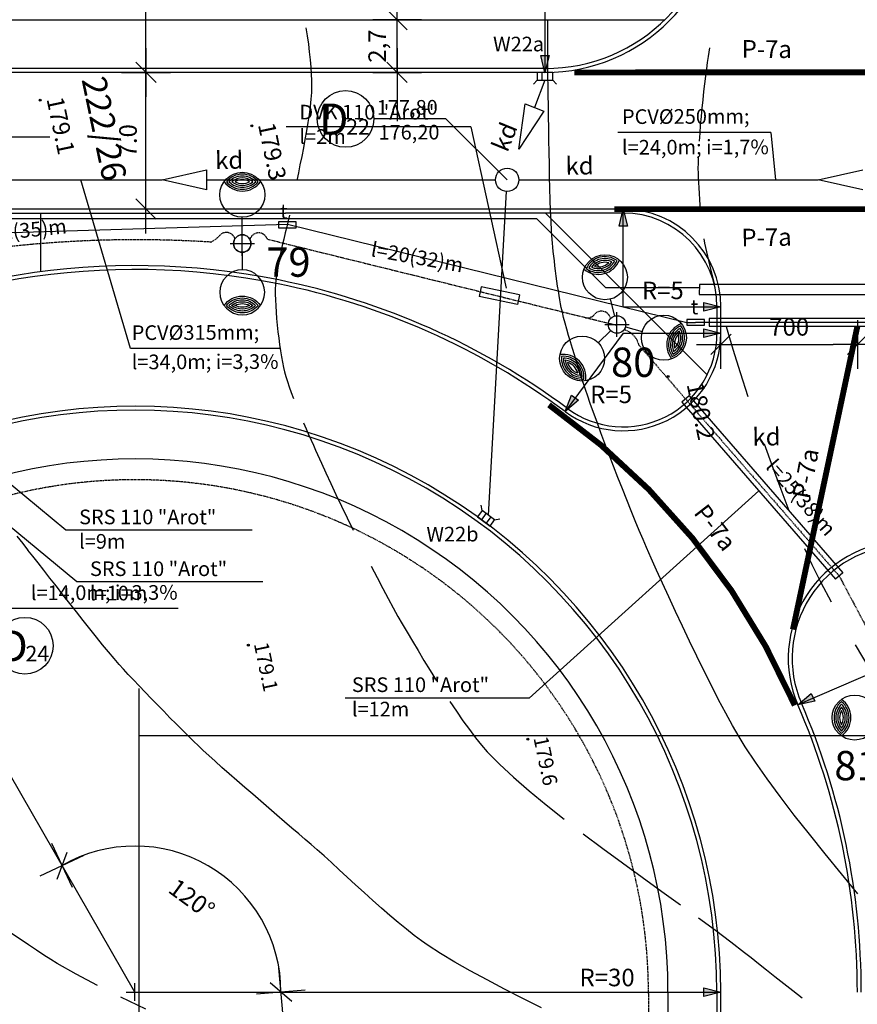
# Model space of a CAD drawing. Units: millimetres. Extents: x 33127 to 170209, y -52832 to 50143.
# Drawn here: x 58360 to 62650, y 29071 to 34113 of the extents above; entities that cross this region are included whole.
import ezdxf
from ezdxf.enums import TextEntityAlignment as Align

# ---------------------------------------------------------------- set-up
doc = ezdxf.new("R2010")
doc.units = ezdxf.units.MM
doc.linetypes.add('DASHED', pattern=[0.75, 0.5, -0.25])
doc.layers.get('0').update_dxf_attribs({"color": 8})
doc.layers.get('Defpoints').update_dxf_attribs({"color": 8})
for name, color, linetype in [('_chodnik.proj', 8, 'Continuous'), ('_drogi.proj', 8, 'Continuous'), ('_elektr_kreski', 8, 'Continuous'), ('_elektr_rura', 8, 'Continuous'), ('_enn_proj', 8, 'Continuous'), ('_kratka', 8, 'Continuous'), ('_kraweznik.proj', 8, 'Continuous'), ('_OGRODZENIE', 8, 'Continuous'), ('_ORGANIZACJA', 8, 'Continuous'), ('_oswietlenie', 8, 'Continuous'), ('_PKTY_266Z2005', 8, 'Continuous'), ('_PODKŁAD', 8, 'Continuous'), ('_promienie', 8, 'Continuous'), ('_txt', 8, 'Continuous'), ('DIM', 8, 'Continuous'), ('DIM_UKOS', 8, 'Continuous'), ('EDZTD_GNE', 8, 'Continuous'), ('kanalizacja_do doprojektowania', 4, 'Continuous'), ('KOREKTA', 102, 'Continuous'), ('LATAR', 8, 'Continuous'), ('ORGANIZACJA', 250, 'Continuous'), ('S_kd_proj', 8, 'Continuous'), ('S_kd_txt', 8, 'Continuous'), ('S_st_kd', 8, 'Continuous'), ('TEL_PROJ', 30, 'Continuous'), ('tel_przepust', 4, 'Continuous'), ('WWROH_WST', 8, 'Continuous'), ('WWRPH_WRC', 8, 'Continuous'), ('WWRPH_WRG', 8, 'Continuous'), ('WWRPH_WRP', 8, 'Continuous'), ('X_TEL_PROJ', 8, 'Continuous')]:
    doc.layers.add(name, color=color, linetype=linetype)
doc.styles.add('1', font='ROMANS.SHX')
doc.styles.add('ARIAL', font='ARIAL.TTF')
doc.styles.add('MONOTXT', font='monotxt.shx')
doc.styles.add('POL', font='pol')
doc.styles.add('ROMANS', font='romans')
doc.linetypes.add('FENCELINE1', pattern='A,0.25,-0.1,[133,ltypeshp.shx,S=0.1,R=0,X=-0.1,Y=0],-0.1,1', length=1.45)
doc.dimstyles.get("Standard").update_dxf_attribs({"dimtxt": 0.18, "dimasz": 0.18, "dimexe": 0.18, "dimexo": 0.0625, "dimgap": 0.09, "dimtad": 0, "dimtih": 1, "dimtoh": 1, "dimdec": 4, "dimzin": 0, "dimdsep": 46, "dimtxsty": 'Standard', "dimcen": 0.09, "dimadec": 0, "dimazin": 0, "dimtfac": 1, "dimtdec": 4, "dimtofl": 0, "dimtmove": 0, "dimatfit": 3, "dimfxl": 0, "dimtolj": 1, "dimtzin": 0, "dimarcsym": 0})

# ---------------------------------------------------------------- blocks, each defined once
blk = doc.blocks.new('LATAR')
at = {"layer": 'LATAR'}
blk.add_line((44.8, 0), (134.4, 0), dxfattribs=at)
for points in [[(316.8, 81.5, 0.471405), (316.8, -81.5, 0.471404), (316.8, 81.5, 0.4455)], [(316.8, 68.6, 0.420084), (316.8, -68.6, 0.420084), (316.8, 68.6, 0.420084)], [(316.8, 54.3, 0.353553), (316.8, -54.3, 0.353553), (316.8, 54.3, 0.305242)], [(316.8, 37.2, 0.258199), (316.8, -37.2, 0.258199), (316.8, 37.2, 0.258199)]]:
    blk.add_lwpolyline(points, format="xyb", dxfattribs=at)
for centre, radius in [((249.6, 0), 115.2), ((0, 0), 44.8)]:
    blk.add_circle(centre, radius, dxfattribs=at)
blk.add_arc((384, 0), 115.2, 125.6853, 234.3147, dxfattribs=at)
blk = doc.blocks.new('UKOS')
at = {"layer": 'DIM'}
for p, q in [((0, 1), (0, -1)), ((1, 0), (-1, 0))]:
    blk.add_line(p, q, dxfattribs=at)
at = {"layer": 'DIM_UKOS'}
blk.add_line((0.416, 0.416), (-0.416, -0.416), dxfattribs=at)
blk = doc.blocks.new('*D384')
at = {"layer": 'Defpoints', "color": 0, "transparency": 16777216}
for p in [(59006.9, 33843), (61050.6, 33843), (61405.6, 33143)]:
    blk.add_point(p, dxfattribs=at)
at = {"layer": 'DIM', "color": 0, "lineweight": -2, "transparency": 16777216}
blk.add_line((59006.9, 33268), (59006.9, 33718), dxfattribs=at)
at = {"layer": 'DIM', "color": 0, "lineweight": -2, "transparency": 16777216, "xscale": 125, "yscale": 125, "zscale": 125}
for p, rotation in [((59006.9, 33843), 90), ((59006.9, 33143), 270)]:
    blk.add_blockref('UKOS', p, dxfattribs=dict(at, rotation=rotation))
at = {"layer": 'DIM', "color": 0, "transparency": 16777216, "insert": (58915, 33493), "char_height": 90, "attachment_point": 5, "rotation": 90, "style": 'MONOTXT'}
blk.add_mtext('\\A1;{\\fTahoma|b0|i0|c238|p32;7.0}', dxfattribs=at)
blk = doc.blocks.new('*D385')
at = {"layer": 'Defpoints', "color": 0, "transparency": 16777216}
for p in [(59006.9, 35753), (59350.6, 35753), (61050.6, 33843)]:
    blk.add_point(p, dxfattribs=at)
at = {"layer": 'DIM', "color": 0, "lineweight": -2, "transparency": 16777216}
blk.add_line((59006.9, 33968), (59006.9, 35628), dxfattribs=at)
at = {"layer": 'DIM', "color": 0, "lineweight": -2, "transparency": 16777216, "xscale": 125, "yscale": 125, "zscale": 125}
for p, rotation in [((59006.9, 35753), 90), ((59006.9, 33843), 270)]:
    blk.add_blockref('UKOS', p, dxfattribs=dict(at, rotation=rotation))
at = {"layer": 'DIM', "color": 0, "transparency": 16777216, "insert": (58915, 35185.5), "char_height": 90, "attachment_point": 5, "rotation": 90, "style": 'MONOTXT'}
blk.add_mtext('\\A1;{\\fTahoma|b0|i0|c238|p32;19.10}', dxfattribs=at)
blk = doc.blocks.new('*D400')
at = {"layer": 'Defpoints', "color": 0, "transparency": 16777216}
for p in [(61951.5, 32508.1), (62651.5, 32510.4), (62651.5, 32450.1)]:
    blk.add_point(p, dxfattribs=at)
at = {"layer": 'DIM', "color": 0, "lineweight": -2, "transparency": 16777216}
blk.add_line((62076.5, 32450.1), (62526.5, 32450.1), dxfattribs=at)
at = {"layer": 'DIM', "color": 0, "lineweight": -2, "transparency": 16777216, "xscale": 125, "yscale": 125, "zscale": 125, "rotation": 180}
blk.add_blockref('UKOS', (61951.5, 32450.1), dxfattribs=at)
at = {"layer": 'DIM', "color": 0, "lineweight": -2, "transparency": 16777216, "xscale": 125, "yscale": 125, "zscale": 125}
blk.add_blockref('UKOS', (62651.5, 32450.1), dxfattribs=at)
at = {"layer": 'DIM', "color": 0, "transparency": 16777216, "insert": (62301.5, 32540.1), "char_height": 90, "attachment_point": 5, "style": 'MONOTXT'}
blk.add_mtext('\\A1;700', dxfattribs=at)
blk = doc.blocks.new('*D485')
at = {"layer": 'Defpoints', "color": 0, "ltscale": 100, "transparency": 16777216}
for p in [(59006.9, 34113), (60293.3, 34113), (59006.9, 33843)]:
    blk.add_point(p, dxfattribs=at)
at = {"layer": 'DIM', "color": 0, "lineweight": -2, "ltscale": 100, "transparency": 16777216}
for p, q in [((60293.3, 34238), (60293.3, 34363)), ((60293.3, 33843), (60293.3, 34113)), ((60293.3, 33718), (60293.3, 33593))]:
    blk.add_line(p, q, dxfattribs=at)
at = {"layer": 'DIM', "color": 0, "lineweight": -2, "ltscale": 100, "transparency": 16777216, "xscale": 125, "yscale": 125, "zscale": 125}
for p, rotation in [((60293.3, 34113), 270), ((60293.3, 33843), 90)]:
    blk.add_blockref('UKOS', p, dxfattribs=dict(at, rotation=rotation))
at = {"layer": 'DIM', "color": 0, "ltscale": 100, "transparency": 16777216, "insert": (60191.2, 33978), "char_height": 90, "attachment_point": 5, "rotation": 90, "style": 'MONOTXT'}
blk.add_mtext('\\A1;{\\fTahoma|b0|i0|c238|p32;2,7}', dxfattribs=at)
blk = doc.blocks.new('A$C2F7E69CA')
at = {"linetype": 'Continuous'}
for centre in [(-22383, 29547.4), (-22383, 29547.4), (-21300, 29415.7), (-21300, 29415.7), (-19167.3, 28132.5), (-19167.3, 28132.5), (-21317.4, 26757.6), (-21317.4, 26757.6), (-19885.3, 26276), (-19885.3, 26276)]:
    blk.add_circle(centre, 5, dxfattribs=at)
blk.add_point((-19167.3, 28132.5), dxfattribs=at)
at = {"layer": '_PKTY_266Z2005', "color": 3}
for p in [(-22383, 29547.4), (-21300, 29415.7), (-21317.4, 26757.6), (-19885.3, 26276)]:
    blk.add_point(p, dxfattribs=at)
at = {"layer": 'WWRPH_WRC', "linetype": 'Continuous'}
for p, q in [((-22502.8, 27315.3), (-22487.1, 27295.5)), ((-22487.1, 27295.5), (-22472.2, 27276.8)), ((-22472.2, 27276.8), (-22458.6, 27259.5)), ((-22458.6, 27259.5), (-22446.4, 27243.9)), ((-22421.6, 27212.7), (-22446.4, 27243.9)), ((-22394.3, 27177.9), (-22421.6, 27212.7)), ((-22364.8, 27140.3), (-22394.3, 27177.9)), ((-22333.5, 27100.2), (-22364.8, 27140.3)), ((-22300.8, 27058.2), (-22333.5, 27100.2)), ((-22267, 27015), (-22300.8, 27058.2)), ((-22232.6, 26971), (-22267, 27015)), ((-22197.9, 26926.9), (-22232.6, 26971)), ((-22163.3, 26883), (-22197.9, 26926.9)), ((-22129.2, 26840.1), (-22163.3, 26883)), ((-22095.9, 26798.7), (-22129.2, 26840.1)), ((-22063.9, 26759.2), (-22095.9, 26798.7)), ((-22033.4, 26722.4), (-22063.9, 26759.2)), ((-22004.9, 26688.6), (-22033.4, 26722.4)), ((-21978.8, 26658.5), (-22004.9, 26688.6)), ((-21956.9, 26634.1), (-21978.8, 26658.5)), ((-21932.4, 26607.3), (-21956.9, 26634.1)), ((-21905.6, 26578.6), (-21932.4, 26607.3)), ((-21876.9, 26548.2), (-21905.6, 26578.6)), ((-21846.7, 26516.5), (-21876.9, 26548.2)), ((-21815.4, 26484.1), (-21846.7, 26516.5)), ((-21783.4, 26451.2), (-21815.4, 26484.1)), ((-21751, 26418.2), (-21783.4, 26451.2)), ((-21718.8, 26385.5), (-21751, 26418.2)), ((-21686.9, 26353.6), (-21718.8, 26385.5)), ((-21655.9, 26322.7), (-21686.9, 26353.6)), ((-21626.2, 26293.4), (-21655.9, 26322.7)), ((-21598.1, 26265.9), (-21626.2, 26293.4)), ((-21571.9, 26240.6), (-21598.1, 26265.9)), ((-21548.2, 26218), (-21571.9, 26240.6)), ((-21519.7, 26191.5), (-21548.2, 26218)), ((-21487.8, 26162.4), (-21519.7, 26191.5)), ((-21453, 26131.2), (-21487.8, 26162.4)), ((-21415.8, 26098.3), (-21453, 26131.2)), ((-21376.7, 26064), (-21415.8, 26098.3)), ((-21336.2, 26028.8), (-21376.7, 26064)), ((-21295, 25993.1), (-21336.2, 26028.8)), ((-21253.4, 25957.3), (-21295, 25993.1)), ((-21211.9, 25921.7), (-21253.4, 25957.3)), ((-21171.2, 25886.8), (-21211.9, 25921.7)), ((-21131.7, 25853), (-21171.2, 25886.8)), ((-21094, 25820.7), (-21131.7, 25853)), ((-21058.5, 25790.2), (-21094, 25820.7)), ((-21025.7, 25762.1), (-21058.5, 25790.2)), ((-20996.3, 25736.6), (-21025.7, 25762.1)), ((-20964.6, 25708.7), (-20996.3, 25736.6)), ((-20929.8, 25677.5), (-20964.6, 25708.7)), ((-20892.3, 25643.4), (-20929.8, 25677.5)), ((-20852.6, 25607.1), (-20892.3, 25643.4)), ((-20811, 25569), (-20852.6, 25607.1)), ((-20768.1, 25529.8), (-20811, 25569)), ((-20724.4, 25490.1), (-20768.1, 25529.8)), ((-20680.1, 25450.3), (-20724.4, 25490.1)), ((-20636, 25411), (-20680.1, 25450.3)), ((-20592.3, 25372.9), (-20636, 25411)), ((-20549.5, 25336.5), (-20592.3, 25372.9)), ((-20508.1, 25302.3), (-20549.5, 25336.5)), ((-20468.6, 25270.8), (-20508.1, 25302.3)), ((-20431.3, 25242.8), (-20468.6, 25270.8)), ((-20396.9, 25218.7), (-20431.3, 25242.8)), ((-20332.6, 25177.6), (-20396.9, 25218.7)), ((-20260.1, 25134.4), (-20332.6, 25177.6)), ((-20180.5, 25089.3), (-20260.1, 25134.4)), ((-20095, 25042.9), (-20180.5, 25089.3)), ((-20004.8, 24995.7), (-20095, 25042.9)), ((-19911.2, 24948), (-20004.8, 24995.7)), ((-19815.4, 24900.5), (-19911.2, 24948))]:
    blk.add_line(p, q, dxfattribs=at)
at = {"layer": 'WWRPH_WRG', "linetype": 'Continuous'}
for p, q in [((-19783.2, 29912.3), (-19783.2, 29959.6)), ((-19783.4, 29865.8), (-19783.2, 29912.3)), ((-19783.6, 29820.7), (-19783.4, 29865.8)), ((-19783.7, 29777.6), (-19783.6, 29820.7)), ((-19783.6, 29737.1), (-19783.7, 29777.6)), ((-19783.4, 29699.7), (-19783.6, 29737.1)), ((-19782.8, 29665.9), (-19783.4, 29699.7)), ((-19781.9, 29621.7), (-19782.8, 29665.9)), ((-19781, 29572.7), (-19781.9, 29621.7)), ((-19780.2, 29519.5), (-19781, 29572.7)), ((-19779.5, 29463.1), (-19780.2, 29519.5)), ((-19778.7, 29404.1), (-19779.5, 29463.1)), ((-19777.8, 29343.2), (-19778.7, 29404.1)), ((-19776.9, 29281.2), (-19777.8, 29343.2)), ((-19775.8, 29218.9), (-19776.9, 29281.2)), ((-19774.5, 29156.9), (-19775.8, 29218.9)), ((-19773, 29096), (-19774.5, 29156.9)), ((-19771.3, 29037.1), (-19773, 29096)), ((-19769.3, 28980.7), (-19771.3, 29037.1)), ((-19767, 28927.6), (-19769.3, 28980.7)), ((-19764.3, 28878.7), (-19767, 28927.6)), ((-19761.2, 28834.6), (-19764.3, 28878.7)), ((-19759.7, 28815.9), (-19761.2, 28834.6)), ((-19757.7, 28795.3), (-19759.7, 28815.9)), ((-19755.5, 28772.9), (-19757.7, 28795.3)), ((-19753, 28749.2), (-19755.5, 28772.9)), ((-19750.2, 28724.4), (-19753, 28749.2)), ((-19747.2, 28698.8), (-19750.2, 28724.4)), ((-19744, 28672.8), (-19747.2, 28698.8)), ((-19740.6, 28646.6), (-19744, 28672.8)), ((-19737.1, 28620.7), (-19740.6, 28646.6)), ((-19733.4, 28595.2), (-19737.1, 28620.7)), ((-19729.7, 28570.5), (-19733.4, 28595.2)), ((-19726, 28546.9), (-19729.7, 28570.5)), ((-19722.2, 28524.8), (-19726, 28546.9)), ((-19718.5, 28504.4), (-19722.2, 28524.8)), ((-19714.8, 28486.1), (-19718.5, 28504.4)), ((-19709.2, 28461.8), (-19714.8, 28486.1)), ((-19702.6, 28434.9), (-19709.2, 28461.8)), ((-19695, 28406), (-19702.6, 28434.9)), ((-19686.6, 28375.3), (-19695, 28406)), ((-19677.5, 28343.2), (-19686.6, 28375.3)), ((-19667.9, 28310.3), (-19677.5, 28343.2)), ((-19657.9, 28276.7), (-19667.9, 28310.3)), ((-19647.6, 28243.1), (-19657.9, 28276.7)), ((-19637.3, 28209.7), (-19647.6, 28243.1)), ((-19626.9, 28176.9), (-19637.3, 28209.7)), ((-19616.8, 28145.2), (-19626.9, 28176.9)), ((-19606.9, 28114.9), (-19616.8, 28145.2)), ((-19597.6, 28086.4), (-19606.9, 28114.9)), ((-19588.8, 28060.2), (-19597.6, 28086.4)), ((-19580.8, 28036.5), (-19588.8, 28060.2)), ((-19566.2, 27994.5), (-19580.8, 28036.5)), ((-19549.6, 27948.1), (-19566.2, 27994.5)), ((-19531.4, 27897.9), (-19549.6, 27948.1)), ((-19511.8, 27844.7), (-19531.4, 27897.9)), ((-19491, 27789.2), (-19511.8, 27844.7)), ((-19469.3, 27731.9), (-19491, 27789.2)), ((-19447, 27673.8), (-19469.3, 27731.9)), ((-19424.4, 27615.3), (-19447, 27673.8)), ((-19401.6, 27557.3), (-19424.4, 27615.3)), ((-19379.1, 27500.5), (-19401.6, 27557.3)), ((-19357, 27445.4), (-19379.1, 27500.5)), ((-19335.6, 27392.9), (-19357, 27445.4)), ((-19315.1, 27343.6), (-19335.6, 27392.9)), ((-19296, 27298.2), (-19315.1, 27343.6)), ((-19278.3, 27257.4), (-19296, 27298.2)), ((-19253.7, 27201.9), (-19278.3, 27257.4)), ((-19226.2, 27140.5), (-19253.7, 27201.9)), ((-19196.2, 27074.1), (-19226.2, 27140.5)), ((-19163.9, 27003.6), (-19196.2, 27074.1)), ((-19129.9, 26930.1), (-19163.9, 27003.6)), ((-19094.5, 26854.4), (-19129.9, 26930.1)), ((-19058, 26777.5), (-19094.5, 26854.4)), ((-19020.8, 26700.5), (-19058, 26777.5)), ((-18983.3, 26624.2), (-19020.8, 26700.5)), ((-18945.8, 26549.6), (-18983.3, 26624.2)), ((-18908.8, 26477.6), (-18945.8, 26549.6)), ((-18872.5, 26409.3), (-18908.8, 26477.6)), ((-18837.5, 26345.5), (-18872.5, 26409.3)), ((-18803.9, 26287.3), (-18837.5, 26345.5)), ((-18772.3, 26235.6), (-18803.9, 26287.3)), ((-18720.6, 26157.4), (-18772.3, 26235.6)), ((-18660.7, 26072.5), (-18720.6, 26157.4)), ((-18593.9, 25982), (-18660.7, 26072.5)), ((-18521.2, 25886.9), (-18593.9, 25982)), ((-18443.9, 25788.4), (-18521.2, 25886.9)), ((-18363.2, 25687.6), (-18443.9, 25788.4)), ((-18280.1, 25585.4), (-18363.2, 25687.6)), ((-18196, 25483.1), (-18280.1, 25585.4))]:
    blk.add_line(p, q, dxfattribs=at)
at = {"layer": 'WWRPH_WRP', "linetype": 'Continuous'}
for p, q in [((-21022.3, 29918.2), (-21015.9, 29876.5)), ((-21015.9, 29876.5), (-21010.2, 29835)), ((-21010.2, 29835), (-21005.2, 29794.2)), ((-18954.9, 29816.1), (-18962.4, 29771.4)), ((-21005.2, 29794.2), (-21001, 29754.5)), ((-21001, 29754.5), (-20997.7, 29716.5)), ((-18962.4, 29771.4), (-18966.8, 29741.1)), ((-20997.7, 29716.5), (-20995.3, 29680.8)), ((-18971.4, 29707.3), (-18976.1, 29670.7)), ((-18966.8, 29741.1), (-18971.4, 29707.3)), ((-20995.3, 29680.8), (-20993.8, 29647.7)), ((-20993.8, 29647.7), (-20993.4, 29618)), ((-18976.1, 29670.7), (-18980.9, 29631.8)), ((-20993.4, 29618), (-20994.3, 29586.6)), ((-18980.9, 29631.8), (-18985.5, 29591.1)), ((-20996.9, 29551.9), (-21000.9, 29514.4)), ((-20994.3, 29586.6), (-20996.9, 29551.9)), ((-18990.1, 29549), (-18994.5, 29506.2)), ((-18985.5, 29591.1), (-18990.1, 29549)), ((-21000.9, 29514.4), (-21006.2, 29474.6)), ((-18994.5, 29506.2), (-18998.7, 29463.1)), ((-21006.2, 29474.6), (-21012.5, 29433.1)), ((-18998.7, 29463.1), (-19002.5, 29420.2)), ((-21012.5, 29433.1), (-21019.7, 29390.3)), ((-19002.5, 29420.2), (-19005.9, 29378.1)), ((-21027.5, 29346.9), (-21035.8, 29303.1)), ((-21019.7, 29390.3), (-21027.5, 29346.9)), ((-19005.9, 29378.1), (-19008.8, 29337.2)), ((-21035.8, 29303.1), (-21044.3, 29259.7)), ((-21044.3, 29259.7), (-21052.9, 29217.1)), ((-19013, 29261.3), (-19014.1, 29227.3)), ((-21052.9, 29217.1), (-21061.4, 29175.8)), ((-19014.1, 29227.3), (-19014.5, 29196.7)), ((-19014.5, 29196.7), (-19014.2, 29175.1)), ((-21061.4, 29175.8), (-21069.5, 29136.3)), ((-19014.2, 29175.1), (-19013.6, 29151.2)), ((-19013.6, 29151.2), (-19012.5, 29125.3)), ((-19012.5, 29125.3), (-19011, 29097.8)), ((-19011, 29097.8), (-19009.2, 29069.1)), ((-19009.2, 29069.1), (-19007.1, 29039.5)), ((-19007.1, 29039.5), (-19004.6, 29009.3)), ((-19004.6, 29009.3), (-19001.9, 28979)), ((-21106.4, 28958.3), (-21113.3, 28929.2)), ((-21120.7, 28898.8), (-21128.4, 28867.5)), ((-21113.3, 28929.2), (-21120.7, 28898.8)), ((-21128.4, 28867.5), (-21136.1, 28835.6)), ((-21143.7, 28803.5), (-21151.1, 28771.6)), ((-21136.1, 28835.6), (-21143.7, 28803.5)), ((-18984.6, 28838), (-18980.6, 28814.5)), ((-18980.6, 28814.5), (-18976.4, 28793.3)), ((-18976.4, 28793.3), (-18956.3, 28704.5)), ((-21157.9, 28740.1), (-21164.2, 28709.6)), ((-21151.1, 28771.6), (-21157.9, 28740.1)), ((-21164.2, 28709.6), (-21169.6, 28680.4)), ((-18956.3, 28704.5), (-18931.6, 28606.5)), ((-21174, 28652.8), (-21177.1, 28627.2)), ((-21169.6, 28680.4), (-21174, 28652.8)), ((-21179, 28603.9), (-21179.7, 28580)), ((-21177.1, 28627.2), (-21179, 28603.9)), ((-21179.7, 28580), (-21179.6, 28553.4)), ((-21179.6, 28553.4), (-21178.8, 28524.7)), ((-21178.8, 28524.7), (-21177.3, 28494.1)), ((-21177.3, 28494.1), (-21175.2, 28462.1)), ((-21175.2, 28462.1), (-21172.5, 28429.2)), ((-21172.5, 28429.2), (-21169.3, 28395.7)), ((-21169.3, 28395.7), (-21165.6, 28362)), ((-18871, 28388.9), (-18835.9, 28272.3)), ((-21165.6, 28362), (-21161.5, 28328.6)), ((-21161.5, 28328.6), (-21157.1, 28295.8)), ((-21157.1, 28295.8), (-21152.4, 28264.1)), ((-21152.4, 28264.1), (-21147.4, 28233.9)), ((-21147.4, 28233.9), (-21142.3, 28205.5)), ((-18835.9, 28272.3), (-18798.4, 28152.4)), ((-21142.3, 28205.5), (-21137, 28179.5)), ((-21137, 28179.5), (-21131.6, 28156.1)), ((-21131.6, 28156.1), (-21125.3, 28132.8)), ((-21125.3, 28132.8), (-21117.4, 28107.2)), ((-18798.4, 28152.4), (-18758.9, 28030.7)), ((-21117.4, 28107.2), (-21108.1, 28079.8)), ((-21108.1, 28079.8), (-21097.7, 28050.8)), ((-21097.7, 28050.8), (-21086.2, 28020.6)), ((-21034.9, 27895.4), (-21021.6, 27864.8)), ((-21021.6, 27864.8), (-21008.7, 27835.1)), ((-21008.7, 27835.1), (-20996.2, 27806.8)), ((-20996.2, 27806.8), (-20984.3, 27780.2)), ((-20984.3, 27780.2), (-20973.4, 27755.7)), ((-18675.9, 27787.9), (-18633.4, 27669.7)), ((-20973.4, 27755.7), (-20963.5, 27733.6)), ((-20963.5, 27733.6), (-20943.2, 27688.7)), ((-20943.2, 27688.7), (-20920.4, 27639.1)), ((-20920.4, 27639.1), (-20895.4, 27585.5)), ((-18633.4, 27669.7), (-18590.9, 27555.6)), ((-20895.4, 27585.5), (-20868.6, 27528.6)), ((-20868.6, 27528.6), (-20840.2, 27469.3)), ((-18590.9, 27555.6), (-18548.9, 27447.1)), ((-20840.2, 27469.3), (-20810.8, 27408.3)), ((-20810.8, 27408.3), (-20780.5, 27346.2)), ((-18468.3, 27252.6), (-18430.6, 27169.6)), ((-20688.3, 27161.7), (-20658.3, 27103.2)), ((-18430.6, 27169.6), (-18385.7, 27078.2)), ((-20658.3, 27103.2), (-20629.2, 27047.5)), ((-18385.7, 27078.2), (-18333.1, 26978.2)), ((-20629.2, 27047.5), (-20601.4, 26995.3)), ((-20601.4, 26995.3), (-20575.2, 26947.4)), ((-20575.2, 26947.4), (-20551, 26904.5)), ((-20551, 26904.5), (-20528.9, 26866.2)), ((-20528.9, 26866.2), (-20504.2, 26823.8)), ((-20504.2, 26823.8), (-20477.2, 26777.9)), ((-20477.2, 26777.9), (-20448.3, 26729.3)), ((-20448.3, 26729.3), (-20417.8, 26678.6)), ((-18209.1, 26758.4), (-18139.7, 26641.3)), ((-20417.8, 26678.6), (-20385.9, 26626.6)), ((-20385.9, 26626.6), (-20353.1, 26573.8)), ((-20285.8, 26469.1), (-20252, 26418.5)), ((-20252, 26418.5), (-20218.5, 26370)), ((-20218.5, 26370), (-20185.6, 26324.3)), ((-20185.6, 26324.3), (-20153.7, 26282.1)), ((-20153.7, 26282.1), (-20123, 26244)), ((-20123, 26244), (-20093.9, 26210.9)), ((-20093.9, 26210.9), (-20031.8, 26147.5)), ((-20031.8, 26147.5), (-19959.9, 26080.7)), ((-19959.9, 26080.7), (-19879.5, 26010.9)), ((-19879.5, 26010.9), (-19792.1, 25939)), ((-19792.1, 25939), (-19699.1, 25865.5)), ((-19602, 25791), (-19502.2, 25716.2)), ((-19502.2, 25716.2), (-19401, 25641.7)), ((-19401, 25641.7), (-19299.9, 25568.3)), ((-19299.9, 25568.3), (-19200.4, 25496.4)), ((-19200.4, 25496.4), (-19103.9, 25426.8)), ((-19011.7, 25360), (-18925.3, 25296.8)), ((-22486.5, 25250.8), (-22530, 25280.8)), ((-18925.3, 25296.8), (-18846.1, 25237.7)), ((-22444.1, 25222.1), (-22486.5, 25250.8)), ((-22403.3, 25195), (-22444.1, 25222.1)), ((-18846.1, 25237.7), (-18775.6, 25183.5)), ((-22364.7, 25170), (-22403.3, 25195)), ((-22328.7, 25147.2), (-22364.7, 25170)), ((-18775.6, 25183.5), (-18741.7, 25156.8)), ((-22296, 25127.3), (-22328.7, 25147.2)), ((-22199.3, 25072.2), (-22296, 25127.3)), ((-18741.7, 25156.8), (-18704.2, 25127.1)), ((-18704.2, 25127.1), (-18663.5, 25095)), ((-22090.1, 25014.7), (-22199.3, 25072.2)), ((-18663.5, 25095), (-18620.4, 25060.8)), ((-18620.4, 25060.8), (-18575.2, 25025)), ((-18575.2, 25025), (-18528.7, 24988.1)), ((-18528.7, 24988.1), (-18481.4, 24950.5)), ((-21842, 24893.8), (-21970.3, 24955.1))]:
    blk.add_line(p, q, dxfattribs=at)
at = {"layer": 'EDZTD_GNE', "linetype": 'Continuous'}
blk.add_text('222/26', height=125, rotation=281.8313, dxfattribs=at).set_placement((-22055.6, 29402.1), align=Align.MIDDLE_CENTER)
at = {"layer": 'WWROH_WST', "linetype": 'Continuous'}
for s, height, p in [('179.1', 87.5, (-22378.3, 29548.4)), ('179.3', 87.5, (-21295.3, 29416.7)), ('180.2', 87.5, (-19099.8, 28087)), ('179.1', 75, (-21312.7, 26758.6)), ('179.6', 75, (-19880.5, 26277))]:
    blk.add_text(s, height=height, rotation=281.8313, dxfattribs=at).set_placement(p, align=Align.BOTTOM_LEFT)

msp = doc.modelspace()

# ---------------------------------------------------------------- hatches: boundary and pattern name
at = {"layer": '_promienie', "linetype": 'Continuous'}
for points in [[(61072.26132, 33930.15415), (61050.65154, 33842.98299), (61028.60488, 33930.04469)], [(61429.8811, 33055.80422), (61451.49088, 33142.97538), (61473.53754, 33055.91369)], [(61864.31972, 32664.58517), (61951.49088, 32642.97538), (61864.42919, 32620.92873)], [(61864.31972, 32529.71976), (61951.49088, 32508.10998), (61864.42919, 32486.06333)], [(61221.98855, 32164.83605), (61153.77764, 32106.41459), (61186.38252, 32190.09682)], [(62433.50523, 30623.80534), (62345.77884, 30604.57324), (62414.07224, 30662.89824)], [(61863.4748, 29155.43746), (61950.64596, 29133.82768), (61863.58426, 29111.78102)]]:
    msp.add_hatch(color=256, dxfattribs=at).paths.add_polyline_path(points)

# ---------------------------------------------------------------- linework, layer by layer
at = {"layer": '_chodnik.proj', "linetype": 'Continuous'}
for p, q in [((58109.87465, 34112.97538), (61665.06014, 34112.97538)), ((58466.91874, 33122.97538), (58466.91874, 32822.24078)), ((61881.56157, 32294.94525), (61053.53144, 33122.97538)), ((61680.64965, 29133.82307), (61680.64965, 24849.6201))]:
    msp.add_line(p, q, dxfattribs=at)
msp.add_arc((58950.64965, 29133.82307), 2730, 0, 119.91395683, dxfattribs=at)
at = {"layer": '_drogi.proj', "linetype": 'Continuous'}
for p, q in [((61050.64965, 33842.97538), (58111.36276, 33842.97538)), ((61451.49088, 33142.97538), (58109.87391, 33142.97538)), ((61951.49088, 32508.10998), (61951.49088, 32642.97538)), ((61950.64965, 24852.9782), (61950.64965, 29133.82589))]:
    msp.add_line(p, q, dxfattribs=at)
for centre, radius, start, end in [((61050.64965, 34742.97538), 900, 270, 0), ((61451.49088, 32642.97538), 500, 0, 90), ((58950.64965, 29133.82589), 3700, 78.57798877, 119.91395683), ((58950.64965, 29133.82589), 3700, 53.45610982, 78.57798877), ((61451.49088, 32508.10998), 500, 233.45610982, 0), ((58950.64965, 29133.82589), 3000, 0, 119.91395683), ((62896.34033, 30843.07281), 600, 91.59993529, 203.42193948), ((58950.64965, 29133.82589), 3700, 0, 23.42193948)]:
    msp.add_arc(centre, radius, start, end, dxfattribs=at)
at = {"layer": '_elektr_kreski', "ltscale": 100}
for p, q in [((60671.19341, 33564.10568), (59725.46502, 33564.10568)), ((60671.19341, 33564.10568), (60852.10769, 32738.93207)), ((58514.70958, 33512.30605), (57589.35513, 33512.30605)), ((58596.88733, 31498.76894), (57534.28918, 32380.51601)), ((58652.52493, 31233.78941), (57889.14621, 31867.2433)), ((60969.56292, 30639.77154), (62145.39729, 31700.92861)), ((59550.1518, 31498.76894), (58596.88733, 31498.76894)), ((59605.78939, 31233.78941), (58652.52493, 31233.78941)), ((60969.56292, 30639.77154), (60027.56586, 30639.77154))]:
    msp.add_line(p, q, dxfattribs=at)
at = {"layer": '_elektr_rura', "ltscale": 100}
for p, q in [((60724.05156, 32745.29972), (60713.55832, 32696.4132)), ((60919.59764, 32703.32676), (60909.1044, 32654.44024)), ((61789.87295, 32186.83235), (61752.11212, 32154.05858)), ((61789.87295, 32186.83235), (62576.4433, 31280.5724)), ((61752.11212, 32154.05858), (62538.68247, 31247.79864)), ((62576.4433, 31280.5724), (62538.68247, 31247.79864))]:
    msp.add_line(p, q, dxfattribs=at)
at = {"layer": '_elektr_rura', "ltscale": 10}
for p, q in [((60919.59764, 32703.32676), (60724.05156, 32745.29972)), ((60909.1044, 32654.44024), (60713.55832, 32696.4132))]:
    msp.add_line(p, q, dxfattribs=at)
at = {"layer": '_enn_proj', "linetype": 'DASHED', "ltscale": 10}
msp.add_line((61580.64965, 29127.33204), (61580.64965, 27762.61535), dxfattribs=at)
msp.add_arc((58950.64965, 29127.33486), 2630, 0, 109.82028142, dxfattribs=at)
at = {"layer": '_kratka', "ltscale": 10}
for p, q in [((61010.64965, 33802.99044), (60991.04941, 33783.39021)), ((61090.64965, 33802.99044), (61110.24988, 33783.39021)), ((60728.27227, 31599.9255), (60724.01287, 31627.3152)), ((60792.8615, 31552.72136), (60820.25121, 31556.98076))]:
    msp.add_line(p, q, dxfattribs=at)
at = {"layer": '_kraweznik.proj', "ltscale": 10}
for p, q in [((61050.64965, 33862.97538), (58111.36276, 33862.97538)), ((58109.87389, 33122.97538), (59721.53457, 33122.97538)), ((61451.49088, 33122.97538), (59721.53518, 33122.97538)), ((61931.49088, 32642.97538), (61931.49088, 32508.10998)), ((61930.64965, 29133.82307), (61930.64965, 24852.97538))]:
    msp.add_line(p, q, dxfattribs=at)
for centre, radius, start, end in [((61050.64965, 34742.97538), 880, 270, 0), ((61451.49088, 32642.97538), 480, 0, 90), ((58950.64965, 29133.82589), 3720, 78.57798877, 119.91395683), ((58950.64965, 29133.82589), 3720, 53.45610982, 78.57798877), ((61451.49088, 32508.10998), 480, 233.45610982, 0), ((58950.64965, 29133.82589), 2980, 0, 119.91395683), ((62896.34033, 30843.07281), 580, 91.59993529, 203.42193948), ((58950.64965, 29133.82589), 3720, 0, 23.42193948)]:
    msp.add_arc(centre, radius, start, end, dxfattribs=at)
at = {"layer": '_OGRODZENIE', "linetype": 'FENCELINE1', "ltscale": 6}
for p, q in [((61008.86186, 33092.97538), (57838.86186, 33092.97538)), ((61362.41525, 32739.42199), (61008.86186, 33092.97538)), ((61841.04426, 32739.42199), (61362.41525, 32739.42199))]:
    msp.add_line(p, q, dxfattribs=at)
at = {"layer": '_OGRODZENIE', "linetype": 'Continuous'}
for p, q in [((61841.21965, 32756.36312), (61840.70202, 32706.3658)), ((62748.31043, 32756.36312), (61841.21965, 32756.36312)), ((61840.70202, 32706.3658), (62747.79279, 32706.3658))]:
    msp.add_line(p, q, dxfattribs=at)
at = {"layer": '_ORGANIZACJA', "linetype": 'DASHED', "ltscale": 20, "const_width": 30}
for points in [[(61200.64842, 33842.97573), (63244.21756, 33843.01021)], [(63250.64945, 33142.97573), (61405.58103, 33142.97573)], [(62650.64965, 32542.97538), (62320.55076, 30990.4682)]]:
    msp.add_lwpolyline(points, dxfattribs=at)
msp.add_lwpolyline([(62330.21744, 30602.19104, 0.1372301566), (61071.06297, 32140.6909)], format="xyb", dxfattribs=at)
at = {"layer": '_oswietlenie', "linetype": 'DASHED', "ltscale": 10}
for p, q in [((61532.73867, 32444.95357), (62557.56288, 31264.18552)), ((62557.56288, 31264.18552), (62867.21627, 30681.61153))]:
    msp.add_line(p, q, dxfattribs=at)
msp.add_lwpolyline([(59629.66977, 32989.03008), (61419.43047, 32548.34409)], dxfattribs=at)
for centre, radius, start, end in [((59418.71875, 32977.27854), 46.19413, 17.76550668, 144.28591929), ((58957.29801, 26995.57545), 5990.60767, 86.339860486, 104.128192527), ((59255.45294, 33132.98164), 179.96862, 297.92199986, 314.32941017), ((59583.97702, 32975.19523), 46.19413, 25.41851651, 165.13625834), ((59689.35015, 33032.88052), 74.05815, 210.74289242, 216.30675752), ((61340.4793, 32574.58652), 46.19413, 9.38025521, 140.19493182), ((61266.58038, 32636.16786), 50, 257.8855712, 320.19493182), ((61426.28698, 32419.97531), 109.34293, 13.20522238, 74.60309338)]:
    msp.add_arc(centre, radius, start, end, dxfattribs=at)
at = {"layer": '_promienie', "linetype": 'Continuous'}
for p, q in [((61050.64965, 34742.97538), (61050.64965, 33842.97538)), ((61028.60488, 33930.04469), (61072.26132, 33930.15415)), ((61050.65154, 33842.98299), (61028.60488, 33930.04469)), ((61072.26132, 33930.15415), (61050.65154, 33842.98299)), ((61429.8811, 33055.80422), (61451.49088, 33142.97538)), ((61451.49088, 33142.97538), (61473.53754, 33055.91369)), ((61473.53754, 33055.91369), (61429.8811, 33055.80422)), ((61864.31972, 32664.58517), (61951.49088, 32642.97538)), ((61864.42919, 32620.92873), (61864.31972, 32664.58517)), ((61951.49088, 32642.97538), (61864.42919, 32620.92873)), ((61864.31972, 32529.71976), (61951.49088, 32508.10998)), ((61864.42919, 32486.06333), (61864.31972, 32529.71976)), ((61951.49088, 32508.10998), (61864.42919, 32486.06333)), ((61153.77764, 32106.41459), (61186.38252, 32190.09682)), ((61186.38252, 32190.09682), (61221.98855, 32164.83605)), ((61221.98855, 32164.83605), (61153.77764, 32106.41459)), ((58950.64965, 29133.82589), (57454.55297, 31734.15178)), ((62345.77884, 30604.57324), (62414.07224, 30662.89824)), ((62414.07224, 30662.89824), (62433.50523, 30623.80534)), ((62433.50523, 30623.80534), (62345.77884, 30604.57324)), ((58950.64965, 29088.82589), (58950.64965, 29178.82589)), ((61863.4748, 29155.43746), (61950.64596, 29133.82768)), ((61863.58426, 29111.78102), (61863.4748, 29155.43746)), ((58905.64965, 29133.82589), (58995.64965, 29133.82589)), ((58950.64965, 29133.82589), (61950.64965, 29133.82589)), ((61950.64596, 29133.82768), (61863.58426, 29111.78102))]:
    msp.add_line(p, q, dxfattribs=at)
at = {"layer": '_promienie'}
for p, q in [((61451.49088, 32642.97538), (61451.49088, 33142.97538)), ((61451.49088, 32642.97538), (61951.49088, 32642.97538)), ((61451.49088, 32508.10998), (61153.77169, 32106.40949)), ((61451.49088, 32508.10998), (61951.49088, 32508.10998)), ((62896.34033, 30843.07281), (62345.77884, 30604.57324))]:
    msp.add_line(p, q, dxfattribs=at)
at = {"layer": '_promienie', "linetype": 'Continuous', "ltscale": 100}
msp.add_arc((58950.64965, 29133.82589), 747.86833, 0, 119.91395683, dxfattribs=at)
at = {"layer": 'KOREKTA', "linetype": 'Continuous'}
msp.add_line((58969.61498, 30687.93589), (58969.61498, 5448.58731), dxfattribs=at)
msp.add_lwpolyline([(58969.61498, 9945.66532), (99236.24749, 9945.66532), (99236.24749, 30445.66532), (58969.61498, 30445.66532)], close=True, dxfattribs=at)
at = {"layer": 'S_kd_proj', "ltscale": 10}
for p, q in [((61050.64965, 33802.99044), (60997.57817, 33663.31803)), ((60916.64222, 33450.31249), (60949.71777, 33681.49618)), ((60949.71777, 33681.49618), (61045.43857, 33645.13988)), ((61045.43857, 33645.13988), (60916.64222, 33450.31249)), ((59089.8663, 33292.97538), (59317.72333, 33344.1717)), ((59317.72333, 33344.1717), (59317.7372, 33241.77907)), ((62450.67111, 33292.97538), (62678.52814, 33344.1717)), ((57516.85867, 33292.97538), (59089.8663, 33292.97538)), ((59317.7372, 33241.77907), (59089.8663, 33292.97538)), ((59317.73027, 33292.97538), (60796.85867, 33292.97538)), ((60916.85867, 33292.97538), (62450.67111, 33292.97538)), ((62678.54202, 33241.77907), (62450.67111, 33292.97538)), ((60760.56689, 31576.32343), (60853.49838, 33233.06955))]:
    msp.add_line(p, q, dxfattribs=at)
at = {"layer": 'S_kd_txt', "ltscale": 10}
msp.add_line((60542.69687, 33604.70988), (60174.29928, 33604.70988), dxfattribs=at)
at = {"layer": 'S_kd_txt', "ltscale": 100}
for p, q in [((60542.69687, 33604.70988), (60856.85867, 33292.97538)), ((62207.44876, 33535.39085), (62231.32508, 33292.97538)), ((58927.61384, 32429.34129), (58673.73406, 33292.97538))]:
    msp.add_line(p, q, dxfattribs=at)
at = {"layer": 'S_kd_txt', "linetype": 'Continuous'}
for p, q in [((62207.44876, 33535.39085), (61423.50651, 33535.39085)), ((59690.4117, 32429.34129), (58927.61384, 32429.34129)), ((59172.12551, 31097.2802), (57367.05783, 31097.2802))]:
    msp.add_line(p, q, dxfattribs=at)
at = {"layer": 'S_kd_txt', "ltscale": 10}
for centre in [(60029.21635, 33604.70988), (58386.69081, 30907.31201)]:
    msp.add_circle(centre, 145.08292, dxfattribs=at)
at = {"layer": 'S_st_kd', "ltscale": 100}
for p, q in [((61035.40639, 33802.99044), (61035.40639, 33842.99044)), ((61065.57775, 33802.99044), (61065.57775, 33842.99044)), ((60748.51445, 31585.13178), (60724.91238, 31552.83717)), ((60772.87377, 31567.32911), (60749.2717, 31535.0345))]:
    msp.add_line(p, q, dxfattribs=at)
for points in [[(61090.64965, 33802.99044), (61090.64965, 33842.99044), (61010.64965, 33842.99044), (61010.64965, 33802.99044)], [(60728.27227, 31599.9255), (60704.6702, 31567.63088), (60769.25943, 31520.42674), (60792.8615, 31552.72136)]]:
    msp.add_lwpolyline(points, close=True, dxfattribs=at)
msp.add_circle((60856.85867, 33292.97538), 60, dxfattribs=at)
at = {"layer": 'TEL_PROJ'}
for p, q in [((59500.0785, 32904.16241), (59500.0785, 33029.16241)), ((59437.5785, 32966.66241), (59562.5785, 32966.66241)), ((61419.43047, 32489.72054), (61419.43047, 32614.72054)), ((61356.93047, 32552.22054), (61481.93047, 32552.22054))]:
    msp.add_line(p, q, dxfattribs=at)
for points in [[(57042.21436, 32718.55322), (57120.79493, 32762.42913), (57749.65597, 33006.11659), (59732.47014, 33066.7047), (61777.87341, 32563.07281), (61820.82765, 32563.07281)], [(62947.05283, 32563.07281), (61820.82765, 32563.07281)]]:
    msp.add_lwpolyline(points, dxfattribs=at)
msp.add_lwpolyline([(61867.87341, 32578.07281), (61777.87341, 32578.07281), (61777.87341, 32548.07281), (61867.87341, 32548.07281)], close=True, dxfattribs=at)
at = {"layer": 'tel_przepust', "ltscale": 100}
msp.add_lwpolyline([(61891.54264, 32583.07281), (61891.54264, 32543.07281), (62727.9479, 32543.07281), (62727.9479, 32583.07281)], close=True, dxfattribs=at)
at = {"layer": 'X_TEL_PROJ'}
msp.add_lwpolyline([(59775.94985, 33077.35249), (59685.94985, 33077.35249), (59685.94985, 33047.35249), (59775.94985, 33047.35249)], close=True, dxfattribs=at)

# ---------------------------------------------------------------- block references
at = {"layer": '_oswietlenie', "ltscale": 10}
for p, rotation in [((59500.0785, 32966.66241), 89.89333783668363), ((61419.43047, 32552.22054), 104.3101678460347), ((61419.43047, 32552.22054), 344.3101677994653), ((61419.43047, 32552.22054), 224.3101678442871), ((62886.172, 30539.31917), 180.0030878858366)]:
    msp.add_blockref('LATAR', p, dxfattribs=dict(at, rotation=rotation))
at = {"layer": '_oswietlenie', "ltscale": 10, "xscale": -1, "rotation": 90.0059800974335}
msp.add_blockref('LATAR', (59500.08751, 32966.66497), dxfattribs=at)
at = {"layer": '_PODKŁAD', "linetype": 'Continuous'}
msp.add_blockref('A$C2F7E69CA', (80848.80974, 4153.43727), dxfattribs=at)
at = {"layer": '_promienie', "linetype": 'Continuous', "ltscale": 100, "yscale": 125, "zscale": 125}
for p, xscale, rotation in [((58577.68854, 29782.05968), 125.0000000003294, 205.1201079974687), ((59698.51798, 29133.82589), 124.9999999995959, 274.7938488221237)]:
    msp.add_blockref('UKOS', p, dxfattribs=dict(at, xscale=xscale, rotation=rotation))

# ---------------------------------------------------------------- texts
at = {"layer": '_elektr_kreski', "ltscale": 100, "style": 'POL'}
for s, rotation, p in [('DVK 110 "Arot"', 359.96937156, (59793.05895, 33602.11958)), ('l=2m', 359.96937156, (59792.99213, 33477.1196)), ('l=22(35)m', 5.90309506, (58129.64675, 32970.49932)), ('l=20(32)m', 349.82928025, (60155.27587, 32902.38991)), ('l=25(38)m', 311.17388094, (62176.73888, 31821.2975)), ('SRS 110 "Arot"', 359.96937156, (58664.48126, 31529.37787)), ('l=9m', 359.96937156, (58664.41444, 31404.37789)), ('SRS 110 "Arot"', 359.96937156, (58720.11886, 31264.39833)), ('l=10m', 359.96937156, (58720.05204, 31139.39835)), ('SRS 110 "Arot"', 359.96937156, (60061.47551, 30670.51204)), ('l=12m', 359.96937156, (60061.40869, 30545.51206))]:
    msp.add_text(s, height=75, rotation=rotation, dxfattribs=at).set_placement(p)
at = {"layer": '_elektr_kreski', "ltscale": 100, "style": 'ARIAL'}
for s, p in [('79', (59622.86889, 32796.70583)), ('80', (61388.99925, 32284.06868)), ('81', (62532.53225, 30218.65221))]:
    msp.add_text(s, height=150, dxfattribs=at).set_placement(p)
at = {"layer": '_promienie', "linetype": 'Continuous', "style": 'ARIAL'}
for s, rotation, p in [('R=5', 0.18109871, (61547.14023, 32681.47035)), ('R=5', 0.18109871, (61282.18076, 32149.09303)), ('R=30', 359.95064094, (61227.53615, 29163.85364))]:
    msp.add_text(s, height=90, rotation=rotation, dxfattribs=at).set_placement(p)
at = {"layer": '_promienie', "linetype": 'Continuous', "ltscale": 100, "insert": (59241.91276, 29611.69195), "char_height": 90, "attachment_point": 5, "rotation": 323.94461834, "style": 'MONOTXT'}
msp.add_mtext('\\A1;120°', dxfattribs=at)
at = {"layer": '_txt', "ltscale": 10, "style": '1'}
for rotation, p in [(67.67718142, (60857.75656, 33429.86257)), (1.15752548, (59361.97864, 33347.58602)), (1.15752548, (61156.64712, 33318.44696)), (1.15752548, (62114.07576, 31930.84662))]:
    msp.add_text('kd', height=90, rotation=rotation, dxfattribs=at).set_placement(p)
at = {"layer": 'kanalizacja_do doprojektowania', "oblique": 15}
msp.add_text('t', height=75, dxfattribs=at).set_placement((61797.0662, 32604.63038))
at = {"layer": 'ORGANIZACJA', "style": 'ROMANS'}
for rotation, p in [(359.40689185, (62057.37935, 33919.13147)), (0.89238354, (62057.35488, 32952.17294)), (79.17581812, (62405.69928, 31654.54559)), (307.77120602, (61808.44822, 31587.02292))]:
    msp.add_text('P-7a', height=90, rotation=rotation, dxfattribs=at).set_placement(p)
at = {"layer": 'S_kd_txt', "linetype": 'Continuous', "style": 'ARIAL'}
for s, height, p in [('W22a', 75, (60785.13072, 33950.30926)), ('D', 160, (59894.30544, 33523.43025)), ('177,80', 75, (60189.21799, 33626.06551)), ('PCV%%C250mm;', 75, (61445.12871, 33578.90455)), ('22', 80, (60032.68887, 33524.22464)), ('176,20', 75, (60197.95396, 33498.90799)), ('l=24,0m; i=1,7%', 75, (61445.12871, 33421.87767)), ('PCV%%C315mm;', 75, (58934.05591, 32472.85498)), ('l=34,0m; i=3,3%', 75, (58934.05591, 32322.88946)), ('W22b', 75, (60443.68811, 31440.8614)), ('l=14,0m; i=3,3%', 75, (58417.37639, 31140.79389)), ('D', 160, (58251.77989, 30826.03238)), ('24', 80, (58390.16333, 30826.82677))]:
    msp.add_text(s, height=height, rotation=0.18109871, dxfattribs=at).set_placement(p)
at = {"layer": 'X_TEL_PROJ', "oblique": 15}
for p in [(59694.32001, 33094.0691), (61797.0662, 32604.63038)]:
    msp.add_text('t', height=75, dxfattribs=at).set_placement(p)

# ---------------------------------------------------------------- dimensions: what is measured, and where the dimension line sits
at = {"layer": 'DIM'}
dim = msp.add_linear_dim(base=(59006.8714, 35752.9813), p1=(61050.64965, 33842.9813), p2=(59350.64965, 35752.9813), angle=90, text='{\\fTahoma|b0|i0|c238|p32;19.10}', dimstyle='Standard', override={"dimscale": 500, "dimasz": 0.25, "dimexe": 0.25, "dimtad": 1, "dimtih": 0, "dimtoh": 0, "dimdec": 0, "dimzin": 8, "dimtxsty": 'MONOTXT', "dimblk": 'UKOS', "dimblk1": 'UKOS', "dimblk2": 'UKOS', "dimsah": 1, "dimcen": 0.25, "dimdle": 0.2, "dimse1": 1, "dimse2": 1, "dimaunit": 1, "dimtdec": 0, "dimtix": 1, "dimtofl": 1, "dimtmove": 2, "dimldrblk": 'UKOS', "dimtzin": 8}, dxfattribs=at)
dim.commit()
dim.dimension.update_dxf_attribs({"geometry": '*D385', "text_midpoint": (58915.02788, 35185.51077), "dimtype": 160})
at = {"layer": 'DIM', "ltscale": 100}
dim = msp.add_linear_dim(base=(60293.30536, 34112.97538), p1=(59006.8714, 33842.9813), p2=(59006.8714, 34112.97538), angle=90, text='{\\fTahoma|b0|i0|c238|p32;2,7}', dimstyle='Standard', override={"dimscale": 500, "dimasz": 0.25, "dimexe": 0.25, "dimtad": 1, "dimtih": 0, "dimtoh": 0, "dimdec": 2, "dimzin": 8, "dimtxsty": 'MONOTXT', "dimblk": 'UKOS', "dimblk1": 'UKOS', "dimblk2": 'UKOS', "dimsah": 1, "dimcen": 0.25, "dimdle": 0.2, "dimse1": 1, "dimse2": 1, "dimaunit": 1, "dimtdec": 0, "dimtix": 1, "dimtofl": 1, "dimtmove": 2, "dimldrblk": 'UKOS', "dimtzin": 8}, dxfattribs=at)
dim.commit()
dim.dimension.update_dxf_attribs({"geometry": '*D485', "text_midpoint": (60191.18649, 33977.97834)})
at = {"layer": 'DIM'}
dim = msp.add_linear_dim(base=(59006.8714, 33842.9813), p1=(61405.58124, 33142.9813), p2=(61050.64965, 33842.9813), angle=90, text='{\\fTahoma|b0|i0|c238|p32;7.0}', dimstyle='Standard', override={"dimscale": 500, "dimasz": 0.25, "dimexe": 0.25, "dimtad": 1, "dimtih": 0, "dimtoh": 0, "dimdec": 0, "dimzin": 8, "dimtxsty": 'MONOTXT', "dimblk": 'UKOS', "dimblk1": 'UKOS', "dimblk2": 'UKOS', "dimsah": 1, "dimcen": 0.25, "dimdle": 0.2, "dimse1": 1, "dimse2": 1, "dimaunit": 1, "dimtdec": 0, "dimtix": 1, "dimtofl": 1, "dimtmove": 2, "dimldrblk": 'UKOS', "dimtzin": 8}, dxfattribs=at)
dim.commit()
dim.dimension.update_dxf_attribs({"geometry": '*D384', "text_midpoint": (58915.02788, 33492.9813)})
dim = msp.add_linear_dim(base=(62651.49088, 32450.11665), p1=(61951.49088, 32508.1159), p2=(62651.49088, 32510.36252), dimstyle='Standard', override={"dimscale": 500, "dimasz": 0.25, "dimexe": 0.25, "dimtad": 1, "dimtih": 0, "dimtoh": 0, "dimdec": 0, "dimzin": 8, "dimtxsty": 'MONOTXT', "dimblk": 'UKOS', "dimblk1": 'UKOS', "dimblk2": 'UKOS', "dimsah": 1, "dimcen": 0.25, "dimdle": 0.2, "dimse1": 1, "dimse2": 1, "dimaunit": 1, "dimtdec": 0, "dimtix": 1, "dimtofl": 1, "dimtmove": 2, "dimldrblk": 'UKOS', "dimtzin": 8}, dxfattribs=at)
dim.commit()
dim.dimension.update_dxf_attribs({"geometry": '*D400', "text_midpoint": (62301.49088, 32540.11665)})

doc.saveas('drawing.dxf')
